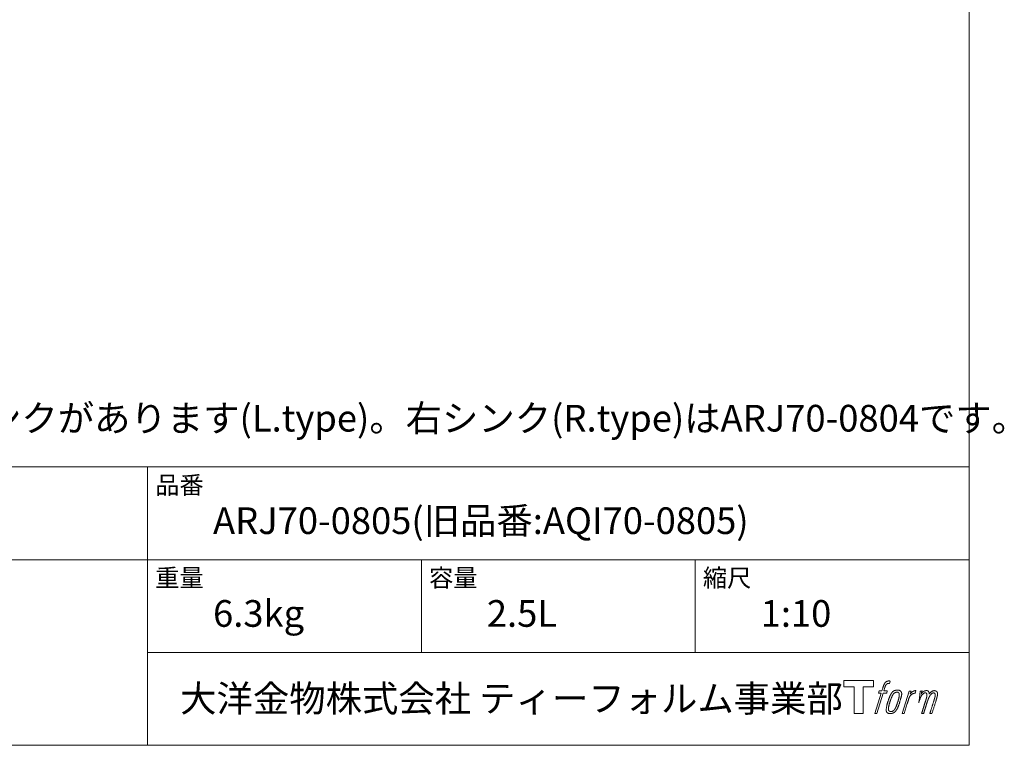
# Model space of a CAD drawing. Units: millimetres. Extents: x -975 to 1441, y -1428 to 1810.
# Drawn here: x 105 to 1007, y -1394 to -729 of the extents above; entities that cross this region are included whole.
import ezdxf

# ---------------------------------------------------------------- set-up
doc = ezdxf.new("R2010")
doc.units = ezdxf.units.MM
doc.header["$LTSCALE"] = 25.4
doc.layers.add('notes', color=7, linetype='Continuous')
doc.layers.add('template', color=7, linetype='Continuous')
doc.styles.add('ＭＳ ゴシック', font='txt', dxfattribs={"bigfont": 'ＭＳ ゴシック'})

# ---------------------------------------------------------------- blocks, each defined once
blk = doc.blocks.new('グループ')
at = {"color": 7, "linetype": 'Continuous', "lineweight": 15, "flags": 128}
blk.add_lwpolyline([(-773.03, -2433.59), (-773.03, -2439.59), (-782.53, -2439.59), (-782.53, -2464.04), (-790.88, -2464.04), (-790.88, -2439.59), (-800.22, -2439.59), (-800.22, -2433.59)], close=True, dxfattribs=at)
for points in [[(-760.3, -2434.32), (-760.28, -2434.31, -0.022222), (-759.99, -2434.25), (-759.98, -2434.24, -0.014688), (-759.72, -2434.2, -0.012746), (-759.45, -2434.17), (-759.39, -2434.17, -0.01981), (-759, -2434.15), (-758.95, -2434.15, -0.014762), (-758.45, -2434.17), (-758.38, -2434.17, -0.016262), (-757.99, -2434.21), (-757.87, -2434.22, -0.008002), (-757.72, -2434.25), (-757.68, -2434.25, -0.005382), (-757.61, -2434.26), (-758.34, -2436.44, 0.010867), (-758.41, -2436.43), (-758.45, -2436.42, 0.017066), (-758.59, -2436.4), (-758.66, -2436.4, 0.022016), (-758.94, -2436.38), (-759.01, -2436.38, 0.028261), (-759.35, -2436.39), (-759.39, -2436.4, 0.016968), (-759.64, -2436.43, 0.019058), (-759.88, -2436.48), (-759.89, -2436.48, 0.021369), (-760.14, -2436.55), (-760.15, -2436.56, 0.02376), (-760.4, -2436.66), (-760.4, -2436.66, 0.026186), (-760.66, -2436.79), (-760.67, -2436.79, 0.027255), (-760.9, -2436.95), (-760.94, -2436.98, 0.0326), (-761.09, -2437.1), (-761.11, -2437.12, 0.013805), (-761.2, -2437.22, 0.012528), (-761.29, -2437.32), (-761.31, -2437.34, 0.020522), (-761.44, -2437.51), (-761.46, -2437.54, 0.016311), (-761.62, -2437.77), (-761.62, -2437.78, 0.01319), (-761.77, -2438.03), (-761.77, -2438.03, 0.01079), (-761.91, -2438.3), (-761.91, -2438.3, 0.009137), (-762.04, -2438.58), (-762.07, -2438.64, 0.013542), (-762.24, -2439.06), (-762.27, -2439.15, 0.009283), (-762.44, -2439.62), (-762.47, -2439.69, 0.005426), (-762.57, -2440.02), (-762.59, -2440.08, 0.000823), (-762.66, -2440.3), (-763.65, -2443.32), (-760.41, -2443.32), (-760.92, -2445.23), (-764.17, -2445.23), (-770, -2464.04), (-771.83, -2464.04), (-765.99, -2445.23), (-768.4, -2445.23), (-767.89, -2443.32), (-765.47, -2443.32), (-764.61, -2440.68, -0.000586), (-764.57, -2440.57), (-764.49, -2440.33, -0.008752), (-764.29, -2439.73), (-764.2, -2439.47, -0.00774), (-763.94, -2438.78), (-763.93, -2438.74, -0.008237), (-763.68, -2438.13, -0.008573), (-763.41, -2437.54), (-763.31, -2437.32, -0.016811), (-763.02, -2436.76), (-762.9, -2436.53, -0.000782), (-762.84, -2436.44), (-762.84, -2436.44, -0.003663), (-762.79, -2436.34, -0.008022), (-762.73, -2436.24), (-762.7, -2436.2, -0.020214), (-762.57, -2436.01), (-762.52, -2435.93, -0.024932), (-762.26, -2435.62), (-762.24, -2435.59, -0.024213), (-761.9, -2435.25), (-761.85, -2435.21, -0.025102), (-761.56, -2434.97), (-761.56, -2434.97, -0.013087), (-761.26, -2434.77), (-761.26, -2434.76, -0.029033), (-760.95, -2434.58), (-760.92, -2434.57, -0.016025), (-760.66, -2434.44, -0.02676), (-760.38, -2434.34), (-760.35, -2434.34, -0.004998), (-760.3, -2434.32, -0.004998)], [(-755.86, -2444.47, 0.000437), (-755.91, -2444.54), (-755.95, -2444.59, 0.003048), (-756.08, -2444.76), (-756.12, -2444.81, 0.004206), (-756.32, -2445.09), (-756.38, -2445.16, 0.012095), (-756.67, -2445.59), (-756.77, -2445.74, 0.01416), (-757.07, -2446.23), (-757.11, -2446.3, 0.007113), (-757.32, -2446.67, 0.006846), (-757.51, -2447.05), (-757.52, -2447.06, 0.006412), (-757.72, -2447.47), (-757.73, -2447.49, 0.005886), (-757.93, -2447.93), (-757.94, -2447.95, 0.005319), (-758.14, -2448.43), (-758.15, -2448.46, 0.00475), (-758.37, -2448.99), (-758.38, -2449.01, 0.004207), (-758.6, -2449.59), (-758.61, -2449.62, 0.003668), (-758.85, -2450.26), (-758.86, -2450.29, 0.003257), (-759.1, -2450.99), (-759.17, -2451.19, 0.002613), (-759.52, -2452.22), (-759.58, -2452.41, 0.002059), (-759.8, -2453.06), (-759.8, -2453.07, 0.002561), (-760, -2453.7), (-760, -2453.71, 0.003136), (-760.19, -2454.33), (-760.2, -2454.34, 0.003723), (-760.37, -2454.95), (-760.38, -2454.95, 0.004308), (-760.54, -2455.55, 0.004765), (-760.69, -2456.16), (-760.73, -2456.3, 0.011297), (-760.92, -2457.19), (-760.95, -2457.33, 0.013006), (-761.15, -2458.52), (-761.17, -2458.66, 0.013872), (-761.28, -2459.57), (-761.29, -2459.79, 0.007125), (-761.33, -2460.26), (-761.33, -2460.34, 0.002888), (-761.35, -2460.63, 0.00603), (-761.36, -2460.93), (-761.36, -2460.97, 0.022952), (-761.35, -2461.3), (-761.35, -2461.36, 0.012367), (-761.33, -2461.56, 0.012858), (-761.3, -2461.76), (-761.29, -2461.8, 0.028572), (-761.23, -2462.08), (-761.21, -2462.12, 0.031628), (-761.1, -2462.44), (-761.09, -2462.45, 0.033898), (-760.94, -2462.74), (-760.94, -2462.74, 0.035023), (-760.76, -2463), (-760.76, -2463, 0.034748), (-760.54, -2463.23, 0.033134), (-760.3, -2463.42), (-760.3, -2463.42, 0.030523), (-760.03, -2463.59), (-760.03, -2463.59, 0.027374), (-759.74, -2463.73), (-759.73, -2463.73, 0.024096), (-759.42, -2463.84), (-759.41, -2463.84, 0.020964), (-759.07, -2463.92), (-759.06, -2463.93, 0.018139), (-758.71, -2463.98), (-758.7, -2463.99, 0.015609), (-758.32, -2464.02), (-758.28, -2464.03, 0.013715), (-757.95, -2464.04), (-757.9, -2464.04, 0.005106), (-757.67, -2464.04, 0.005226), (-757.43, -2464.03), (-757.36, -2464.03, 0.016151), (-756.98, -2464.01), (-756.96, -2464.01, 0.010122), (-756.55, -2463.96), (-756.52, -2463.95, 0.024529), (-756.04, -2463.86), (-755.95, -2463.84, 0.014351), (-755.6, -2463.75, 0.015656), (-755.25, -2463.63), (-755.24, -2463.63, 0.017014), (-754.88, -2463.48), (-754.88, -2463.48, 0.018311), (-754.52, -2463.3), (-754.51, -2463.3, 0.01949), (-754.15, -2463.09), (-754.14, -2463.08, 0.020487), (-753.79, -2462.83), (-753.78, -2462.83, 0.021252), (-753.44, -2462.54), (-753.39, -2462.49, 0.021525), (-753.13, -2462.24), (-753.09, -2462.19, 0.011458), (-752.93, -2462.01), (-752.92, -2462, 0.006153), (-752.79, -2461.84, 0.000633), (-752.67, -2461.69), (-752.65, -2461.66, 0.00419), (-752.48, -2461.44), (-752.42, -2461.37, 0.009299), (-752.14, -2460.99), (-752.06, -2460.88, 0.015932), (-751.71, -2460.35), (-751.67, -2460.28, 0.008555), (-751.43, -2459.89, 0.00846), (-751.21, -2459.49), (-751.21, -2459.47, 0.008143), (-750.98, -2459.03), (-750.97, -2459.01, 0.007657), (-750.75, -2458.53), (-750.74, -2458.51, 0.007068), (-750.51, -2457.98), (-750.5, -2457.95, 0.006456), (-750.26, -2457.37), (-750.25, -2457.34, 0.005831), (-750.01, -2456.69), (-750, -2456.66, 0.005231), (-749.75, -2455.95), (-749.74, -2455.92, 0.004668), (-749.49, -2455.14), (-749.44, -2455.01, 0.004167), (-749.24, -2454.34), (-749.2, -2454.22, 0.001517), (-749.08, -2453.8, -0.000489), (-748.96, -2453.39), (-748.89, -2453.13, 0.000258), (-748.61, -2452.2), (-748.53, -2451.92, 0.000664), (-748.34, -2451.25), (-748.33, -2451.23, 0.001059), (-748.15, -2450.6), (-748.14, -2450.58, 0.001566), (-747.98, -2449.98), (-747.97, -2449.97, 0.002164), (-747.82, -2449.4), (-747.81, -2449.38, 0.002876), (-747.67, -2448.85), (-747.67, -2448.83, 0.003731), (-747.54, -2448.34), (-747.54, -2448.32, 0.004765), (-747.43, -2447.85), (-747.43, -2447.83, 0.006028), (-747.34, -2447.4), (-747.34, -2447.38, 0.007582), (-747.26, -2446.98), (-747.26, -2446.96, 0.009513), (-747.21, -2446.58), (-747.2, -2446.53, 0.012105), (-747.17, -2446.26), (-747.17, -2446.25, 0.006905), (-747.16, -2446.01), (-747.16, -2445.99, 0.016906), (-747.15, -2445.79), (-747.15, -2445.73, 0.005201), (-747.16, -2445.65, 0.005404), (-747.18, -2445.53), (-747.18, -2445.51, 0.011205), (-747.22, -2445.33), (-747.23, -2445.25, 0.024076), (-747.33, -2444.92), (-747.34, -2444.86, 0.025681), (-747.49, -2444.49), (-747.49, -2444.48, 0.026836), (-747.66, -2444.15), (-747.67, -2444.14, 0.027467), (-747.86, -2443.85), (-747.87, -2443.84, 0.027504), (-748.08, -2443.58), (-748.08, -2443.58, 0.026956), (-748.31, -2443.36), (-748.31, -2443.35, 0.025912), (-748.55, -2443.17), (-748.56, -2443.16, 0.024516), (-748.81, -2443.01), (-748.81, -2443, 0.022928), (-749.06, -2442.87), (-749.07, -2442.87, 0.021298), (-749.32, -2442.77), (-749.33, -2442.77, 0.019756), (-749.58, -2442.69, 0.018351), (-749.83, -2442.64), (-749.92, -2442.62, 0.033806), (-750.2, -2442.59), (-750.29, -2442.58, 0.009199), (-750.4, -2442.58, 0.002833), (-750.51, -2442.58), (-750.51, -2442.58, -0.002362), (-750.61, -2442.58), (-750.65, -2442.58, 0.000882), (-750.83, -2442.57), (-750.87, -2442.57, 0.003813), (-751.14, -2442.57), (-751.16, -2442.57, 0.006067), (-751.46, -2442.58), (-751.48, -2442.58, 0.008036), (-751.8, -2442.6), (-751.82, -2442.6, 0.0099), (-752.17, -2442.63), (-752.18, -2442.63, 0.011774), (-752.55, -2442.67), (-752.56, -2442.67, 0.013744), (-752.94, -2442.74), (-752.95, -2442.75, 0.015836), (-753.34, -2442.84), (-753.35, -2442.84, 0.018055), (-753.74, -2442.97), (-753.75, -2442.97, 0.020366), (-754.14, -2443.13), (-754.15, -2443.13, 0.022682), (-754.54, -2443.32), (-754.54, -2443.33, 0.024863), (-754.91, -2443.56), (-754.96, -2443.6, 0.026704), (-755.24, -2443.81, 0.01393), (-755.49, -2444.05), (-755.5, -2444.05, 0.028346), (-755.74, -2444.32), (-755.78, -2444.37, 0.00707), (-755.86, -2444.47, 0.00707)], [(-759.39, -2460.19, -0.002628), (-759.39, -2460.12), (-759.39, -2460.07, -0.008868), (-759.38, -2459.9), (-759.38, -2459.84, -0.007738), (-759.37, -2459.55), (-759.37, -2459.53, -0.006887), (-759.34, -2459.22), (-759.34, -2459.21, -0.006213), (-759.3, -2458.87), (-759.3, -2458.86, -0.005673), (-759.25, -2458.49), (-759.25, -2458.48, -0.005234), (-759.19, -2458.1), (-759.18, -2458.08, -0.004977), (-759.11, -2457.68), (-759.09, -2457.55, -0.008903), (-758.95, -2456.89), (-758.92, -2456.74, -0.008032), (-758.69, -2455.8), (-758.68, -2455.75, -0.007427), (-758.39, -2454.72), (-758.37, -2454.65, -0.006971), (-758.05, -2453.58), (-757.99, -2453.4, -0.005207), (-757.76, -2452.71), (-757.74, -2452.66, -0.000917), (-757.54, -2452.08, -0.002516), (-757.33, -2451.49), (-757.29, -2451.39, -0.002821), (-757.04, -2450.72), (-757.03, -2450.69, -0.003196), (-756.8, -2450.07), (-756.79, -2450.04, -0.003628), (-756.56, -2449.48), (-756.55, -2449.45, -0.004127), (-756.34, -2448.94), (-756.31, -2448.86, -0.004747), (-756.15, -2448.5), (-756.14, -2448.48, -0.002565), (-755.99, -2448.16, -0.005714), (-755.84, -2447.83), (-755.81, -2447.77, -0.006539), (-755.63, -2447.41), (-755.62, -2447.39, -0.007451), (-755.44, -2447.07), (-755.44, -2447.05, -0.008465), (-755.27, -2446.76), (-755.26, -2446.75, -0.009564), (-755.09, -2446.49), (-755.09, -2446.48, -0.010719), (-754.93, -2446.24), (-754.92, -2446.24, -0.011846), (-754.77, -2446.03, -0.012918), (-754.6, -2445.83), (-754.57, -2445.8, -0.021774), (-754.39, -2445.62), (-754.38, -2445.61, -0.009727), (-754.22, -2445.46, -0.018772), (-754.04, -2445.31), (-754.01, -2445.29, -0.017943), (-753.78, -2445.13), (-753.78, -2445.13, -0.017005), (-753.54, -2444.98), (-753.54, -2444.98, -0.016019), (-753.3, -2444.86, -0.01511), (-753.06, -2444.75), (-753, -2444.73, -0.027195), (-752.65, -2444.61), (-752.58, -2444.59, -0.02376), (-752.16, -2444.5), (-752.09, -2444.48, -0.021372), (-751.81, -2444.44), (-751.75, -2444.44, -0.010147), (-751.58, -2444.43), (-751.57, -2444.43, -0.010038), (-751.42, -2444.42), (-751.41, -2444.42, -0.010363), (-751.28, -2444.42), (-751.26, -2444.42, -0.011569), (-751.18, -2444.43, -0.007244), (-751.09, -2444.44), (-751.07, -2444.44, -0.021792), (-750.96, -2444.45), (-750.89, -2444.47, -0.033294), (-750.69, -2444.52), (-750.66, -2444.53, -0.018482), (-750.52, -2444.58, -0.0198), (-750.39, -2444.65), (-750.38, -2444.65, -0.021224), (-750.25, -2444.72), (-750.25, -2444.72, -0.022609), (-750.12, -2444.81), (-750.12, -2444.82, -0.023846), (-750, -2444.92), (-749.99, -2444.92, -0.024816), (-749.88, -2445.04), (-749.88, -2445.04, -0.025411), (-749.77, -2445.18), (-749.77, -2445.18, -0.025553), (-749.67, -2445.33), (-749.67, -2445.34, -0.025215), (-749.58, -2445.51), (-749.58, -2445.51, -0.024427), (-749.51, -2445.7), (-749.5, -2445.73, -0.023132), (-749.45, -2445.89, -0.011213), (-749.42, -2446.06), (-749.41, -2446.06, -0.021053), (-749.39, -2446.24), (-749.39, -2446.28, -0.019003), (-749.37, -2446.53), (-749.37, -2446.57, -0.013797), (-749.37, -2446.89), (-749.37, -2446.92, -0.008134), (-749.39, -2447.23, -0.007353), (-749.41, -2447.53), (-749.41, -2447.54, -0.006689), (-749.45, -2447.87), (-749.45, -2447.89, -0.006136), (-749.5, -2448.24), (-749.5, -2448.26, -0.00567), (-749.56, -2448.64), (-749.56, -2448.66, -0.005272), (-749.64, -2449.07), (-749.64, -2449.08, -0.004929), (-749.73, -2449.52), (-749.73, -2449.53, -0.004742), (-749.83, -2450), (-749.87, -2450.15, -0.00844), (-750.06, -2450.91), (-750.06, -2450.93, -0.003964), (-750.29, -2451.73), (-750.3, -2451.78, -0.007248), (-750.57, -2452.67), (-750.64, -2452.89, -0.005135), (-750.92, -2453.76), (-750.95, -2453.83, -0.001915), (-751.2, -2454.57), (-751.21, -2454.59, -0.002152), (-751.46, -2455.29), (-751.46, -2455.32, -0.002433), (-751.7, -2455.97), (-751.71, -2455.99, -0.002745), (-751.93, -2456.59), (-751.94, -2456.62, -0.003108), (-752.16, -2457.17), (-752.17, -2457.19, -0.003531), (-752.37, -2457.69), (-752.38, -2457.71, -0.004025), (-752.57, -2458.17), (-752.58, -2458.19, -0.004602), (-752.76, -2458.61), (-752.77, -2458.62, -0.005277), (-752.95, -2459), (-752.95, -2459.02, -0.006067), (-753.12, -2459.36), (-753.13, -2459.37, -0.00699), (-753.29, -2459.67), (-753.3, -2459.69, -0.008064), (-753.45, -2459.96), (-753.46, -2459.97, -0.009301), (-753.6, -2460.21), (-753.61, -2460.22, -0.010706), (-753.75, -2460.43), (-753.76, -2460.44, -0.012272), (-753.89, -2460.62), (-753.89, -2460.62, -0.014184), (-754.03, -2460.8), (-754.04, -2460.8, -0.017596), (-754.18, -2460.95, -0.008047), (-754.33, -2461.1), (-754.37, -2461.14, -0.02696), (-754.63, -2461.35), (-754.69, -2461.4, -0.017836), (-754.93, -2461.57), (-754.94, -2461.57, -0.017465), (-755.18, -2461.71, -0.016924), (-755.42, -2461.84), (-755.47, -2461.86, -0.031888), (-755.82, -2462), (-755.89, -2462.02, -0.028444), (-756.26, -2462.11), (-756.3, -2462.12, -0.024391), (-756.61, -2462.17), (-756.66, -2462.17, -0.019664), (-756.88, -2462.18), (-756.93, -2462.18, -0.01005), (-757.04, -2462.18), (-757.07, -2462.18, -0.001975), (-757.12, -2462.18), (-757.13, -2462.18, 0.006538), (-757.17, -2462.18, -0.016797), (-757.21, -2462.18), (-757.22, -2462.18, -0.008128), (-757.27, -2462.17), (-757.28, -2462.17, -0.01267), (-757.36, -2462.16), (-757.38, -2462.16, -0.011785), (-757.5, -2462.14), (-757.55, -2462.13, -0.025177), (-757.78, -2462.07), (-757.83, -2462.06, -0.014653), (-758.01, -2461.99, -0.016693), (-758.19, -2461.91), (-758.2, -2461.91, -0.019168), (-758.38, -2461.82), (-758.39, -2461.82, -0.022118), (-758.57, -2461.71), (-758.57, -2461.7, -0.025498), (-758.75, -2461.57), (-758.77, -2461.55, -0.029249), (-758.9, -2461.44, -0.015905), (-759.01, -2461.31), (-759.01, -2461.31, -0.034381), (-759.11, -2461.16), (-759.15, -2461.11, -0.036912), (-759.23, -2460.95, -0.019175), (-759.3, -2460.78), (-759.3, -2460.77, -0.037818), (-759.35, -2460.58), (-759.36, -2460.55, -0.018485), (-759.38, -2460.41, -0.017987), (-759.39, -2460.27), (-759.39, -2460.27, -0.00855), (-759.39, -2460.19, -0.00855)], [(-740.48, -2443.4), (-738.61, -2443.4), (-739.45, -2446.08, -0.001059), (-739.42, -2446.04), (-739.36, -2445.97, -0.007187), (-739.21, -2445.8), (-739.07, -2445.65, -0.014812), (-738.62, -2445.18), (-738.53, -2445.09, -0.008627), (-738.19, -2444.77), (-738.15, -2444.73, -0.010314), (-737.89, -2444.51), (-737.85, -2444.47, -0.006021), (-737.67, -2444.33), (-737.67, -2444.33, -0.006707), (-737.5, -2444.19), (-737.5, -2444.19, -0.007618), (-737.32, -2444.07, -0.008965), (-737.15, -2443.95), (-737.11, -2443.92, -0.015692), (-736.92, -2443.8, -0.00233), (-736.72, -2443.69), (-736.7, -2443.68, -0.010767), (-736.47, -2443.56), (-736.45, -2443.54, -0.007806), (-736.16, -2443.41), (-736.15, -2443.4, -0.018183), (-735.84, -2443.27), (-735.79, -2443.25, -0.020841), (-735.44, -2443.13), (-735.42, -2443.13, -0.02228), (-735.1, -2443.05), (-735.09, -2443.05, -0.021551), (-734.77, -2443), (-734.73, -2443, -0.018255), (-734.49, -2442.98), (-734.45, -2442.98, -0.007296), (-734.3, -2442.98), (-734.27, -2442.98, -0.005923), (-734.17, -2442.98), (-734.14, -2442.98, -0.001183), (-734.1, -2442.98), (-734.9, -2445.52, 0.014393), (-734.92, -2445.51), (-734.93, -2445.51, 0.023439), (-734.97, -2445.49), (-734.98, -2445.49, 0.019916), (-735.04, -2445.48), (-735.06, -2445.48, 0.029364), (-735.17, -2445.47), (-735.19, -2445.46, 0.021461), (-735.34, -2445.46), (-735.35, -2445.46, 0.016756), (-735.53, -2445.48), (-735.53, -2445.48, 0.013768), (-735.72, -2445.5), (-735.73, -2445.5, 0.01185), (-735.93, -2445.54), (-735.93, -2445.54, 0.010642), (-736.15, -2445.59), (-736.15, -2445.59, 0.009975), (-736.37, -2445.65), (-736.43, -2445.67, 0.019161), (-736.77, -2445.78), (-736.85, -2445.82, 0.020527), (-737.24, -2445.98), (-737.3, -2446.01, 0.018126), (-737.56, -2446.15), (-737.61, -2446.18, 0.014071), (-737.75, -2446.26), (-737.78, -2446.28, 0.008667), (-737.87, -2446.34, 0.003641), (-737.96, -2446.4), (-737.99, -2446.43, 0.005226), (-738.15, -2446.54), (-738.16, -2446.56, 0.005002), (-738.35, -2446.7), (-738.37, -2446.71, 0.013614), (-738.58, -2446.89), (-738.61, -2446.92, 0.017282), (-738.87, -2447.17), (-738.88, -2447.17, 0.01894), (-739.13, -2447.44), (-739.16, -2447.48, 0.018504), (-739.35, -2447.72, 0.008857), (-739.53, -2447.98), (-739.54, -2447.99, 0.01572), (-739.72, -2448.28), (-739.77, -2448.36, 0.009545), (-739.93, -2448.65), (-739.94, -2448.67, 0.010035), (-740.08, -2448.93, 0.008694), (-740.2, -2449.19), (-740.2, -2449.2, 0.007258), (-740.32, -2449.48), (-740.33, -2449.49, 0.006001), (-740.45, -2449.79), (-740.45, -2449.79, 0.004902), (-740.57, -2450.11), (-740.57, -2450.12, 0.003942), (-740.69, -2450.46), (-740.69, -2450.47, 0.003104), (-740.81, -2450.83), (-740.82, -2450.84, 0.002507), (-740.94, -2451.22), (-740.98, -2451.33, 0.002908), (-741.17, -2451.95), (-741.21, -2452.08, 0.000927), (-741.48, -2452.96), (-741.5, -2453.03, -0.000581), (-741.78, -2453.95), (-741.84, -2454.16, -0.001202), (-741.99, -2454.64), (-742.04, -2454.81, -0.000269), (-742.09, -2454.95), (-744.92, -2464.04), (-746.74, -2464.04), (-740.48, -2443.4)]]:
    blk.add_lwpolyline(points, format="xyb", dxfattribs=at)
at = {"color": 7, "linetype": 'Continuous', "lineweight": 15}
blk.add_rational_spline([(-730.16, -2443.38), (-729.34, -2443.38), (-728.52, -2443.38), (-728.93, -2444.73), (-729.35, -2446.07), (-729.33, -2446.04), (-729.31, -2446.01), (-729.28, -2445.97), (-729.25, -2445.92), (-729.17, -2445.8), (-729.08, -2445.68), (-729.05, -2445.63), (-729.01, -2445.58), (-728.88, -2445.4), (-728.73, -2445.23), (-728.73, -2445.22), (-728.72, -2445.22), (-728.59, -2445.06), (-728.44, -2444.9), (-728.44, -2444.9), (-728.43, -2444.9), (-728.29, -2444.75), (-728.14, -2444.61), (-728.12, -2444.59), (-728.1, -2444.58), (-727.99, -2444.47), (-727.87, -2444.38), (-727.85, -2444.36), (-727.83, -2444.35), (-727.75, -2444.28), (-727.67, -2444.22), (-727.59, -2444.15), (-727.51, -2444.09), (-727.49, -2444.07), (-727.47, -2444.06), (-727.39, -2443.99), (-727.3, -2443.93), (-727.28, -2443.91), (-727.26, -2443.89), (-727.22, -2443.86), (-727.17, -2443.83), (-727.13, -2443.79), (-727.08, -2443.76), (-727.05, -2443.74), (-727.02, -2443.71), (-726.91, -2443.64), (-726.79, -2443.57), (-726.75, -2443.55), (-726.71, -2443.53), (-726.54, -2443.43), (-726.35, -2443.35), (-726.34, -2443.35), (-726.34, -2443.35), (-726.16, -2443.28), (-725.97, -2443.22), (-725.96, -2443.22), (-725.96, -2443.22), (-725.78, -2443.16), (-725.6, -2443.13), (-725.59, -2443.13), (-725.59, -2443.12), (-725.41, -2443.09), (-725.24, -2443.07), (-725.06, -2443.04), (-724.89, -2443.03), (-724.85, -2443.03), (-724.81, -2443.03), (-724.65, -2443.02), (-724.48, -2443.02), (-724.44, -2443.02), (-724.4, -2443.02), (-724.31, -2443.02), (-724.23, -2443.03), (-724.23, -2443.03), (-724.22, -2443.03), (-724.14, -2443.04), (-724.05, -2443.04), (-724.05, -2443.04), (-724.05, -2443.04), (-723.96, -2443.05), (-723.87, -2443.07), (-723.87, -2443.07), (-723.87, -2443.07), (-723.79, -2443.08), (-723.7, -2443.1), (-723.7, -2443.1), (-723.7, -2443.1), (-723.62, -2443.12), (-723.54, -2443.14), (-723.54, -2443.14), (-723.54, -2443.14), (-723.45, -2443.17), (-723.37, -2443.2), (-723.29, -2443.23), (-723.22, -2443.26), (-723.14, -2443.3), (-723.07, -2443.35), (-723.07, -2443.35), (-723.07, -2443.35), (-722.99, -2443.39), (-722.93, -2443.44), (-722.93, -2443.44), (-722.92, -2443.45), (-722.86, -2443.5), (-722.79, -2443.56), (-722.79, -2443.56), (-722.79, -2443.56), (-722.72, -2443.62), (-722.67, -2443.69), (-722.66, -2443.7), (-722.65, -2443.71), (-722.57, -2443.8), (-722.51, -2443.9), (-722.49, -2443.93), (-722.48, -2443.95), (-722.44, -2444.02), (-722.41, -2444.08), (-722.4, -2444.1), (-722.39, -2444.11), (-722.37, -2444.15), (-722.36, -2444.19), (-722.34, -2444.23), (-722.32, -2444.27), (-722.31, -2444.29), (-722.31, -2444.3), (-722.28, -2444.37), (-722.25, -2444.44), (-722.24, -2444.45), (-722.24, -2444.47), (-722.21, -2444.53), (-722.19, -2444.58), (-722.17, -2444.64), (-722.15, -2444.7), (-722.15, -2444.71), (-722.14, -2444.73), (-722.12, -2444.81), (-722.1, -2444.9), (-722.1, -2444.91), (-722.1, -2444.92), (-722.09, -2444.98), (-722.08, -2445.05), (-722.07, -2445.11), (-722.07, -2445.17), (-722.07, -2445.18), (-722.07, -2445.18), (-722.06, -2445.25), (-722.06, -2445.32), (-722.06, -2445.32), (-722.06, -2445.33), (-722.06, -2445.4), (-722.06, -2445.48), (-722.06, -2445.49), (-722.06, -2445.49), (-722.07, -2445.58), (-722.07, -2445.67), (-722.07, -2445.67), (-722.07, -2445.68), (-722.07, -2445.78), (-722.08, -2445.88), (-722.08, -2445.94), (-722.09, -2446), (-722.09, -2446.15), (-722.1, -2446.3), (-722.11, -2446.44), (-722.12, -2446.48), (-722.09, -2446.44), (-722.07, -2446.4), (-722.04, -2446.36), (-722.02, -2446.31), (-721.94, -2446.18), (-721.86, -2446.06), (-721.83, -2446.01), (-721.8, -2445.96), (-721.72, -2445.83), (-721.63, -2445.71), (-721.63, -2445.7), (-721.63, -2445.7), (-721.55, -2445.58), (-721.46, -2445.46), (-721.38, -2445.35), (-721.29, -2445.23), (-721.27, -2445.21), (-721.25, -2445.18), (-721.13, -2445.03), (-721, -2444.89), (-720.99, -2444.88), (-720.99, -2444.88), (-720.87, -2444.74), (-720.74, -2444.61), (-720.61, -2444.48), (-720.47, -2444.37), (-720.42, -2444.33), (-720.38, -2444.29), (-720.24, -2444.18), (-720.09, -2444.07), (-720.08, -2444.07), (-720.07, -2444.06), (-719.94, -2443.97), (-719.8, -2443.89), (-719.79, -2443.88), (-719.78, -2443.87), (-719.67, -2443.8), (-719.56, -2443.74), (-719.45, -2443.67), (-719.33, -2443.61), (-719.33, -2443.61), (-719.33, -2443.61), (-719.22, -2443.55), (-719.1, -2443.49), (-719.07, -2443.48), (-719.04, -2443.46), (-718.94, -2443.41), (-718.83, -2443.37), (-718.73, -2443.32), (-718.62, -2443.28), (-718.6, -2443.27), (-718.58, -2443.27), (-718.44, -2443.21), (-718.29, -2443.17), (-718.26, -2443.16), (-718.24, -2443.15), (-718.07, -2443.11), (-717.9, -2443.08), (-717.89, -2443.08), (-717.89, -2443.08), (-717.73, -2443.05), (-717.56, -2443.04), (-717.54, -2443.04), (-717.52, -2443.04), (-717.4, -2443.04), (-717.28, -2443.04), (-717.26, -2443.04), (-717.24, -2443.04), (-717.16, -2443.05), (-717.08, -2443.06), (-717, -2443.06), (-716.92, -2443.07), (-716.89, -2443.08), (-716.85, -2443.08), (-716.71, -2443.1), (-716.57, -2443.13), (-716.53, -2443.13), (-716.5, -2443.14), (-716.39, -2443.16), (-716.28, -2443.19), (-716.28, -2443.19), (-716.28, -2443.19), (-716.17, -2443.22), (-716.07, -2443.25), (-716.07, -2443.25), (-716.07, -2443.25), (-715.97, -2443.28), (-715.87, -2443.32), (-715.87, -2443.32), (-715.87, -2443.32), (-715.78, -2443.36), (-715.69, -2443.4), (-715.69, -2443.4), (-715.68, -2443.4), (-715.6, -2443.45), (-715.51, -2443.5), (-715.51, -2443.5), (-715.51, -2443.5), (-715.43, -2443.55), (-715.35, -2443.61), (-715.27, -2443.67), (-715.19, -2443.74), (-715.19, -2443.74), (-715.19, -2443.74), (-715.12, -2443.8), (-715.05, -2443.88), (-715.05, -2443.88), (-715.05, -2443.88), (-714.98, -2443.96), (-714.92, -2444.04), (-714.92, -2444.04), (-714.92, -2444.04), (-714.86, -2444.13), (-714.8, -2444.22), (-714.8, -2444.22), (-714.8, -2444.22), (-714.74, -2444.32), (-714.69, -2444.42), (-714.69, -2444.42), (-714.69, -2444.42), (-714.64, -2444.53), (-714.6, -2444.64), (-714.59, -2444.64), (-714.59, -2444.64), (-714.55, -2444.76), (-714.51, -2444.88), (-714.51, -2444.88), (-714.51, -2444.89), (-714.47, -2445.01), (-714.43, -2445.14), (-714.43, -2445.14), (-714.43, -2445.14), (-714.4, -2445.26), (-714.37, -2445.38), (-714.35, -2445.5), (-714.33, -2445.62), (-714.32, -2445.65), (-714.32, -2445.68), (-714.29, -2445.85), (-714.29, -2446.02), (-714.29, -2446.04), (-714.28, -2446.07), (-714.28, -2446.19), (-714.28, -2446.3), (-714.29, -2446.42), (-714.3, -2446.53), (-714.3, -2446.53), (-714.3, -2446.54), (-714.31, -2446.65), (-714.32, -2446.77), (-714.33, -2446.77), (-714.33, -2446.78), (-714.34, -2446.9), (-714.36, -2447.02), (-714.36, -2447.03), (-714.36, -2447.03), (-714.39, -2447.16), (-714.41, -2447.29), (-714.41, -2447.3), (-714.42, -2447.3), (-714.44, -2447.44), (-714.47, -2447.58), (-714.48, -2447.59), (-714.48, -2447.59), (-714.51, -2447.74), (-714.55, -2447.89), (-714.55, -2447.9), (-714.55, -2447.9), (-714.59, -2448.07), (-714.63, -2448.23), (-714.64, -2448.28), (-714.65, -2448.33), (-714.71, -2448.6), (-714.78, -2448.86), (-714.78, -2448.88), (-714.79, -2448.9), (-714.86, -2449.21), (-714.94, -2449.51), (-714.95, -2449.53), (-714.95, -2449.55), (-715.04, -2449.89), (-715.14, -2450.23), (-715.15, -2450.29), (-715.17, -2450.34), (-715.3, -2450.8), (-715.44, -2451.26), (-715.47, -2451.37), (-715.51, -2451.49), (-715.58, -2451.74), (-715.66, -2451.99), (-715.74, -2452.23), (-715.75, -2452.26), (-717.6, -2458.15), (-719.45, -2464.04), (-720.41, -2464.04), (-721.37, -2464.04), (-719.75, -2458.89), (-718.13, -2453.74), (-718.09, -2453.6), (-718.04, -2453.45), (-717.87, -2452.91), (-717.71, -2452.37), (-717.68, -2452.27), (-717.65, -2452.17), (-717.54, -2451.82), (-717.44, -2451.47), (-717.43, -2451.46), (-717.43, -2451.44), (-717.33, -2451.12), (-717.24, -2450.81), (-717.24, -2450.79), (-717.23, -2450.77), (-717.15, -2450.49), (-717.07, -2450.21), (-716.99, -2449.92), (-716.91, -2449.64), (-716.91, -2449.6), (-716.9, -2449.57), (-716.83, -2449.31), (-716.76, -2449.05), (-716.7, -2448.79), (-716.66, -2448.63), (-716.66, -2448.61), (-716.65, -2448.59), (-716.62, -2448.47), (-716.6, -2448.34), (-716.59, -2448.33), (-716.59, -2448.31), (-716.57, -2448.22), (-716.55, -2448.13), (-716.53, -2448.04), (-716.51, -2447.95), (-716.51, -2447.94), (-716.5, -2447.92), (-716.48, -2447.8), (-716.46, -2447.67), (-716.46, -2447.66), (-716.46, -2447.64), (-716.44, -2447.49), (-716.43, -2447.34), (-716.43, -2447.32), (-716.43, -2447.31), (-716.42, -2447.19), (-716.43, -2447.08), (-716.43, -2447.06), (-716.43, -2447.04), (-716.43, -2446.96), (-716.44, -2446.88), (-716.44, -2446.8), (-716.45, -2446.72), (-716.46, -2446.71), (-716.46, -2446.7), (-716.47, -2446.59), (-716.49, -2446.48), (-716.49, -2446.47), (-716.49, -2446.46), (-716.51, -2446.37), (-716.52, -2446.29), (-716.52, -2446.29), (-716.53, -2446.29), (-716.54, -2446.21), (-716.57, -2446.14), (-716.57, -2446.13), (-716.57, -2446.13), (-716.59, -2446.06), (-716.62, -2445.99), (-716.62, -2445.99), (-716.62, -2445.98), (-716.64, -2445.92), (-716.67, -2445.85), (-716.67, -2445.85), (-716.68, -2445.85), (-716.71, -2445.78), (-716.74, -2445.72), (-716.74, -2445.72), (-716.74, -2445.72), (-716.78, -2445.66), (-716.82, -2445.6), (-716.82, -2445.6), (-716.82, -2445.6), (-716.86, -2445.55), (-716.9, -2445.5), (-716.9, -2445.5), (-716.9, -2445.5), (-716.94, -2445.45), (-716.99, -2445.41), (-716.99, -2445.41), (-716.99, -2445.41), (-717.04, -2445.36), (-717.09, -2445.32), (-717.14, -2445.29), (-717.2, -2445.26), (-717.2, -2445.26), (-717.2, -2445.26), (-717.26, -2445.23), (-717.32, -2445.2), (-717.32, -2445.2), (-717.32, -2445.2), (-717.38, -2445.18), (-717.44, -2445.16), (-717.44, -2445.16), (-717.44, -2445.16), (-717.51, -2445.14), (-717.58, -2445.13), (-717.59, -2445.13), (-717.59, -2445.13), (-717.65, -2445.12), (-717.7, -2445.12), (-717.71, -2445.12), (-717.72, -2445.12), (-717.76, -2445.12), (-717.8, -2445.12), (-717.84, -2445.12), (-717.87, -2445.12), (-717.89, -2445.12), (-717.91, -2445.12), (-717.99, -2445.12), (-718.07, -2445.13), (-718.08, -2445.13), (-718.09, -2445.13), (-718.18, -2445.14), (-718.28, -2445.15), (-718.29, -2445.15), (-718.29, -2445.15), (-718.41, -2445.16), (-718.52, -2445.18), (-718.55, -2445.19), (-718.59, -2445.2), (-718.71, -2445.22), (-718.82, -2445.26), (-718.93, -2445.3), (-719.03, -2445.35), (-719.04, -2445.35), (-719.04, -2445.36), (-719.16, -2445.41), (-719.27, -2445.48), (-719.29, -2445.49), (-719.31, -2445.5), (-719.39, -2445.55), (-719.47, -2445.61), (-719.55, -2445.67), (-719.63, -2445.73), (-719.63, -2445.73), (-719.63, -2445.74), (-719.72, -2445.8), (-719.8, -2445.87), (-719.81, -2445.88), (-719.82, -2445.9), (-719.89, -2445.96), (-719.95, -2446.02), (-720.02, -2446.09), (-720.08, -2446.15), (-720.15, -2446.22), (-720.22, -2446.29), (-720.42, -2446.5), (-720.6, -2446.72), (-720.64, -2446.76), (-720.67, -2446.8), (-720.91, -2447.1), (-721.14, -2447.41), (-721.14, -2447.41), (-721.14, -2447.42), (-721.37, -2447.73), (-721.57, -2448.07), (-721.6, -2448.11), (-721.62, -2448.15), (-721.78, -2448.41), (-721.92, -2448.68), (-722.06, -2448.95), (-722.19, -2449.22), (-722.2, -2449.25), (-722.22, -2449.28), (-722.36, -2449.58), (-722.49, -2449.88), (-722.49, -2449.89), (-722.49, -2449.9), (-722.62, -2450.19), (-722.74, -2450.48), (-722.85, -2450.77), (-722.96, -2451.06), (-722.97, -2451.07), (-722.97, -2451.08), (-723.09, -2451.39), (-723.2, -2451.7), (-723.2, -2451.71), (-723.21, -2451.71), (-723.32, -2452.04), (-723.44, -2452.37), (-723.49, -2452.52), (-723.54, -2452.67), (-723.66, -2453.01), (-723.76, -2453.35), (-723.81, -2453.5), (-723.86, -2453.65), (-723.87, -2453.7), (-723.89, -2453.74), (-725.51, -2458.89), (-727.13, -2464.04), (-728.03, -2464.04), (-728.94, -2464.04), (-727.09, -2458.15), (-725.23, -2452.26), (-725.22, -2452.23), (-725.15, -2452), (-725.08, -2451.77), (-725.01, -2451.54), (-724.96, -2451.38), (-724.91, -2451.22), (-724.82, -2450.9), (-724.72, -2450.58), (-724.72, -2450.57), (-724.72, -2450.56), (-724.63, -2450.25), (-724.55, -2449.95), (-724.54, -2449.91), (-724.53, -2449.88), (-724.46, -2449.65), (-724.41, -2449.41), (-724.39, -2449.36), (-724.38, -2449.31), (-724.35, -2449.18), (-724.32, -2449.05), (-724.29, -2448.92), (-724.26, -2448.79), (-724.25, -2448.76), (-724.25, -2448.73), (-724.2, -2448.53), (-724.17, -2448.33), (-724.17, -2448.32), (-724.16, -2448.31), (-724.13, -2448.1), (-724.1, -2447.89), (-724.1, -2447.87), (-724.09, -2447.86), (-724.07, -2447.65), (-724.05, -2447.44), (-724.05, -2447.43), (-724.05, -2447.42), (-724.04, -2447.22), (-724.04, -2447.03), (-724.04, -2447.02), (-724.04, -2447.02), (-724.05, -2446.83), (-724.07, -2446.65), (-724.07, -2446.63), (-724.07, -2446.62), (-724.09, -2446.46), (-724.12, -2446.31), (-724.13, -2446.27), (-724.14, -2446.24), (-724.16, -2446.15), (-724.18, -2446.07), (-724.19, -2446.06), (-724.19, -2446.05), (-724.21, -2445.99), (-724.23, -2445.93), (-724.25, -2445.87), (-724.27, -2445.82), (-724.28, -2445.81), (-724.28, -2445.8), (-724.31, -2445.73), (-724.34, -2445.67), (-724.34, -2445.67), (-724.34, -2445.66), (-724.37, -2445.6), (-724.41, -2445.55), (-724.41, -2445.55), (-724.41, -2445.55), (-724.45, -2445.49), (-724.49, -2445.45), (-724.49, -2445.44), (-724.49, -2445.44), (-724.53, -2445.4), (-724.57, -2445.36), (-724.57, -2445.35), (-724.57, -2445.35), (-724.61, -2445.31), (-724.66, -2445.28), (-724.66, -2445.28), (-724.66, -2445.28), (-724.7, -2445.24), (-724.75, -2445.21), (-724.8, -2445.18), (-724.85, -2445.16), (-724.85, -2445.16), (-724.85, -2445.16), (-724.9, -2445.14), (-724.96, -2445.12), (-724.96, -2445.12), (-724.96, -2445.12), (-725.02, -2445.1), (-725.07, -2445.09), (-725.08, -2445.09), (-725.08, -2445.08), (-725.14, -2445.07), (-725.2, -2445.06), (-725.2, -2445.06), (-725.2, -2445.06), (-725.26, -2445.05), (-725.33, -2445.05), (-725.35, -2445.04), (-725.37, -2445.04), (-725.47, -2445.03), (-725.57, -2445.04), (-725.58, -2445.04), (-725.59, -2445.04), (-725.7, -2445.04), (-725.81, -2445.05), (-725.92, -2445.06), (-726.03, -2445.08), (-726.04, -2445.09), (-726.04, -2445.09), (-726.17, -2445.12), (-726.29, -2445.16), (-726.29, -2445.16), (-726.29, -2445.16), (-726.42, -2445.2), (-726.54, -2445.26), (-726.54, -2445.26), (-726.55, -2445.26), (-726.67, -2445.32), (-726.8, -2445.39), (-726.81, -2445.4), (-726.83, -2445.41), (-726.93, -2445.46), (-727.03, -2445.53), (-727.04, -2445.53), (-727.04, -2445.53), (-727.13, -2445.59), (-727.22, -2445.65), (-727.3, -2445.71), (-727.38, -2445.77), (-727.4, -2445.78), (-727.41, -2445.79), (-727.52, -2445.88), (-727.63, -2445.97), (-727.64, -2445.98), (-727.66, -2445.99), (-727.79, -2446.1), (-727.92, -2446.22), (-727.93, -2446.23), (-727.94, -2446.24), (-728.06, -2446.35), (-728.18, -2446.47), (-728.18, -2446.48), (-728.19, -2446.48), (-728.29, -2446.6), (-728.39, -2446.72), (-728.4, -2446.72), (-728.4, -2446.72), (-728.5, -2446.84), (-728.59, -2446.96), (-728.59, -2446.97), (-728.6, -2446.98), (-728.68, -2447.08), (-728.75, -2447.19), (-728.83, -2447.3), (-728.9, -2447.41), (-728.9, -2447.41), (-728.9, -2447.41), (-728.98, -2447.53), (-729.05, -2447.64), (-729.06, -2447.65), (-729.06, -2447.66), (-729.15, -2447.79), (-729.23, -2447.92), (-729.23, -2447.92), (-729.24, -2447.93), (-729.32, -2448.07), (-729.41, -2448.21), (-729.42, -2448.24), (-729.44, -2448.27), (-729.55, -2448.46), (-729.65, -2448.67), (-729.66, -2448.68), (-729.67, -2448.7), (-729.76, -2448.87), (-729.84, -2449.05), (-729.92, -2449.23), (-729.99, -2449.41), (-730, -2449.42), (-730, -2449.43), (-730.08, -2449.62), (-730.16, -2449.82), (-730.17, -2449.86), (-730.19, -2449.89), (-730.24, -2450.01), (-730.28, -2450.14), (-730.33, -2450.26), (-730.38, -2450.38), (-730.39, -2450.41), (-730.4, -2450.45), (-730.48, -2450.65), (-730.55, -2450.84), (-730.57, -2450.91), (-730.59, -2450.98), (-730.69, -2451.25), (-730.78, -2451.51), (-730.87, -2451.78), (-730.96, -2452.05), (-730.98, -2452.12), (-731, -2452.18), (-731.13, -2452.57), (-731.25, -2452.96), (-731.26, -2453), (-731.28, -2453.03), (-731.42, -2453.49), (-731.56, -2453.94), (-733.15, -2458.99), (-734.74, -2464.04), (-735.68, -2464.04), (-736.63, -2464.04), (-733.39, -2453.71), (-730.16, -2443.38)], [1, 1, 1, 1, 1, 0.999995726436, 1, 1, 1, 0.999539406908, 1, 1, 1, 0.999446061714, 1, 1, 1, 0.999435939493, 1, 1, 1, 0.999529368857, 1, 1, 1, 0.99970876148, 1, 1, 1, 0.99995953387, 1, 0.999974941751, 1, 1, 1, 0.999979203712, 1, 1, 1, 0.99999933742, 1, 0.999916095382, 1, 1, 1, 0.998096452723, 1, 1, 1, 0.998457281057, 1, 1, 1, 0.998783852803, 1, 1, 1, 0.999065281621, 1, 1, 1, 0.999290993427, 1, 0.999455353945, 1, 1, 1, 0.999092809829, 1, 1, 1, 0.99983820892, 1, 1, 1, 0.999755801676, 1, 1, 1, 0.999656514418, 1, 1, 1, 0.999532180687, 1, 1, 1, 0.999381919922, 1, 1, 1, 0.99920885685, 1, 0.999022610177, 1, 0.998842427397, 1, 1, 1, 0.998692884449, 1, 1, 1, 0.998600726228, 1, 1, 1, 0.998558149138, 1, 1, 1, 0.997046023352, 1, 1, 1, 0.998846881664, 1, 1, 1, 0.999843119, 1, 0.999998998969, 1, 1, 1, 0.999879035632, 1, 1, 1, 0.999822757456, 1, 0.999679797104, 1, 1, 1, 0.997927493873, 1, 1, 1, 0.999498598214, 1, 0.99963726112, 1, 1, 1, 0.999773063074, 1, 1, 1, 0.999877261407, 1, 1, 1, 0.999941556732, 1, 1, 1, 0.999971681043, 1, 1, 1, 0.999981912991, 1, 1, 1, 0.999998212809, 1, 1, 1, 0.999860919006, 1, 1, 1, 0.999906760973, 1, 1, 1, 0.999878495215, 1, 0.999853296828, 1, 1, 1, 0.99915519758, 1, 1, 1, 0.999741814418, 1, 0.998923820463, 1, 1, 1, 0.99908250841, 1, 1, 1, 0.999816489983, 1, 1, 1, 0.999747344913, 1, 0.999932786114, 1, 1, 1, 0.999695642048, 1, 1, 1, 0.999807057018, 1, 0.999782743615, 1, 1, 1, 0.998803184198, 1, 1, 1, 0.998474804055, 1, 1, 1, 0.998443649548, 1, 1, 1, 0.998795478934, 1, 1, 1, 0.999794159588, 1, 0.999858946624, 1, 1, 1, 0.999349506325, 1, 1, 1, 0.999678871556, 1, 1, 1, 0.999548065449, 1, 1, 1, 0.999386795946, 1, 1, 1, 0.999205025652, 1, 1, 1, 0.999022235074, 1, 1, 1, 0.998864274381, 1, 0.998768123331, 1, 1, 1, 0.99874965709, 1, 1, 1, 0.998814766983, 1, 1, 1, 0.998945263622, 1, 1, 1, 0.999104643607, 1, 1, 1, 0.99927638311, 1, 1, 1, 0.999416347288, 1, 1, 1, 0.999726805589, 1, 1, 1, 0.9996701319, 1, 0.999578545111, 1, 1, 1, 0.997992510122, 1, 1, 1, 0.999531490226, 1, 0.999624548694, 1, 1, 1, 0.9997286095, 1, 1, 1, 0.999826553397, 1, 1, 1, 0.999902253085, 1, 1, 1, 0.999952476194, 1, 1, 1, 0.999981358872, 1, 1, 1, 0.999995523764, 1, 1, 1, 0.999999360455, 1, 1, 1, 0.999965991473, 1, 1, 1, 0.999944197602, 1, 1, 1, 0.999962512073, 1, 1, 1, 0.999979338631, 1, 1, 1, 1, 1, 1, 1, 1, 1, 1, 1, 0.999991165793, 1, 1, 1, 0.999995242813, 1, 1, 1, 0.999993168754, 1, 1, 1, 0.99998938408, 1, 0.999983398007, 1, 1, 1, 0.999923365806, 1, 1, 1, 1, 1, 0.999986867084, 1, 1, 1, 0.999977817336, 1, 0.999960269286, 1, 1, 1, 0.999561798532, 1, 1, 1, 0.999112141064, 1, 1, 1, 0.998979249491, 1, 1, 1, 0.999782029539, 1, 0.999833510597, 1, 1, 1, 0.999687645788, 1, 1, 1, 0.99955474965, 1, 1, 1, 0.999489942717, 1, 1, 1, 0.999378487759, 1, 1, 1, 0.999243083226, 1, 1, 1, 0.99907896328, 1, 1, 1, 0.998887480112, 1, 1, 1, 0.998676206069, 1, 1, 1, 0.998462164249, 1, 1, 1, 0.998272469385, 1, 0.998139918016, 1, 1, 1, 0.998092708684, 1, 1, 1, 0.998141135656, 1, 1, 1, 0.998303181294, 1, 1, 1, 0.998388770826, 1, 1, 1, 0.999886956308, 1, 0.999997232014, 1, 1, 1, 0.999730494509, 1, 1, 1, 0.999788830642, 1, 1, 1, 0.998417023819, 1, 1, 1, 0.99765928542, 1, 0.999325507435, 1, 1, 1, 0.997647507828, 1, 1, 1, 0.999513133641, 1, 0.999581010761, 1, 1, 1, 0.999661783796, 1, 1, 1, 0.999726775005, 1, 0.999966728896, 1, 1, 1, 0.998820533518, 1, 1, 1, 0.999707782676, 1, 1, 1, 0.998914756708, 1, 1, 1, 0.999747659818, 1, 0.999625896711, 1, 1, 1, 0.999873541394, 1, 1, 1, 0.999937741886, 1, 0.999950829951, 1, 1, 1, 0.999960922843, 1, 1, 1, 0.99996746074, 1, 1, 1, 0.999928753231, 1, 1, 1, 0.999999822389, 1, 1, 1, 1, 1, 1, 1, 1, 1, 0.999982568197, 1, 1, 1, 0.999967252896, 1, 1, 1, 0.999989974916, 1, 1, 1, 0.99992142005, 1, 1, 1, 0.999982868167, 1, 0.999938984448, 1, 1, 1, 0.999893369944, 1, 1, 1, 0.999685030519, 1, 1, 1, 0.999469793671, 1, 1, 1, 0.999180489314, 1, 1, 1, 0.998844832932, 1, 1, 1, 0.998550320946, 1, 1, 1, 0.999103678137, 1, 1, 1, 0.999887450437, 1, 0.999404163755, 1, 1, 1, 0.99918468407, 1, 1, 1, 0.998925316792, 1, 1, 1, 0.998646717284, 1, 1, 1, 0.998400110427, 1, 1, 1, 0.998244215908, 1, 1, 1, 0.998245006083, 1, 0.998392263964, 1, 1, 1, 0.998651714715, 1, 1, 1, 0.998943559896, 1, 1, 1, 0.999224924124, 1, 1, 1, 0.999439659783, 1, 1, 1, 0.998769340312, 1, 1, 1, 0.998975364497, 1, 0.998319006731, 1, 1, 1, 0.99855393883, 1, 1, 1, 0.998846874649, 1, 1, 1, 0.999132288592, 1, 1, 1, 0.999386003785, 1, 1, 1, 0.999882149495, 1, 0.999797648274, 1, 1, 1, 0.99980916308, 1, 1, 1, 0.999503511232, 1, 1, 1, 0.99946304243, 1, 1, 1, 0.999516069375, 1, 1, 1, 0.999656147051, 1, 1, 1, 0.999834905517, 1, 0.999972810955, 1, 1, 1, 0.999997214743, 1, 1, 1, 0.999937197901, 1, 1, 1, 0.999827202561, 1, 1, 1, 0.999521721484, 1, 1, 1, 0.999826976261, 1, 0.999894474739, 1, 1, 1, 0.999950673441, 1, 1, 1, 0.999991239394, 1, 0.9999927114, 1, 1, 1, 0.999948755095, 1, 1, 1, 0.999980843693, 1, 0.999987393291, 1, 1, 1, 0.999979488303, 1, 1, 1, 0.999998276178, 1, 1, 1, 1, 1, 1, 1], degree=2, knots=[0, 0, 0, 1, 1, 2, 2, 3, 3, 4, 4, 5, 5, 6, 6, 7, 7, 8, 8, 9, 9, 10, 10, 11, 11, 12, 12, 13, 13, 14, 14, 15, 15, 16, 16, 17, 17, 18, 18, 19, 19, 20, 20, 21, 21, 22, 22, 23, 23, 24, 24, 25, 25, 26, 26, 27, 27, 28, 28, 29, 29, 30, 30, 31, 31, 32, 32, 33, 33, 34, 34, 35, 35, 36, 36, 37, 37, 38, 38, 39, 39, 40, 40, 41, 41, 42, 42, 43, 43, 44, 44, 45, 45, 46, 46, 47, 47, 48, 48, 49, 49, 50, 50, 51, 51, 52, 52, 53, 53, 54, 54, 55, 55, 56, 56, 57, 57, 58, 58, 59, 59, 60, 60, 61, 61, 62, 62, 63, 63, 64, 64, 65, 65, 66, 66, 67, 67, 68, 68, 69, 69, 70, 70, 71, 71, 72, 72, 73, 73, 74, 74, 75, 75, 76, 76, 77, 77, 78, 78, 79, 79, 80, 80, 81, 81, 82, 82, 83, 83, 84, 84, 85, 85, 86, 86, 87, 87, 88, 88, 89, 89, 90, 90, 91, 91, 92, 92, 93, 93, 94, 94, 95, 95, 96, 96, 97, 97, 98, 98, 99, 99, 100, 100, 101, 101, 102, 102, 103, 103, 104, 104, 105, 105, 106, 106, 107, 107, 108, 108, 109, 109, 110, 110, 111, 111, 112, 112, 113, 113, 114, 114, 115, 115, 116, 116, 117, 117, 118, 118, 119, 119, 120, 120, 121, 121, 122, 122, 123, 123, 124, 124, 125, 125, 126, 126, 127, 127, 128, 128, 129, 129, 130, 130, 131, 131, 132, 132, 133, 133, 134, 134, 135, 135, 136, 136, 137, 137, 138, 138, 139, 139, 140, 140, 141, 141, 142, 142, 143, 143, 144, 144, 145, 145, 146, 146, 147, 147, 148, 148, 149, 149, 150, 150, 151, 151, 152, 152, 153, 153, 154, 154, 155, 155, 156, 156, 157, 157, 158, 158, 159, 159, 160, 160, 161, 161, 162, 162, 163, 163, 164, 164, 165, 165, 166, 166, 167, 167, 168, 168, 169, 169, 170, 170, 171, 171, 172, 172, 173, 173, 174, 174, 175, 175, 176, 176, 177, 177, 178, 178, 179, 179, 180, 180, 181, 181, 182, 182, 183, 183, 184, 184, 185, 185, 186, 186, 187, 187, 188, 188, 189, 189, 190, 190, 191, 191, 192, 192, 193, 193, 194, 194, 195, 195, 196, 196, 197, 197, 198, 198, 199, 199, 200, 200, 201, 201, 202, 202, 203, 203, 204, 204, 205, 205, 206, 206, 207, 207, 208, 208, 209, 209, 210, 210, 211, 211, 212, 212, 213, 213, 214, 214, 215, 215, 216, 216, 217, 217, 218, 218, 219, 219, 220, 220, 221, 221, 222, 222, 223, 223, 224, 224, 225, 225, 226, 226, 227, 227, 228, 228, 229, 229, 230, 230, 231, 231, 232, 232, 233, 233, 234, 234, 235, 235, 236, 236, 237, 237, 238, 238, 239, 239, 240, 240, 241, 241, 242, 242, 243, 243, 244, 244, 245, 245, 246, 246, 247, 247, 248, 248, 249, 249, 250, 250, 251, 251, 252, 252, 253, 253, 254, 254, 255, 255, 256, 256, 257, 257, 258, 258, 259, 259, 260, 260, 261, 261, 262, 262, 263, 263, 264, 264, 265, 265, 266, 266, 267, 267, 268, 268, 269, 269, 270, 270, 271, 271, 272, 272, 273, 273, 274, 274, 275, 275, 276, 276, 277, 277, 278, 278, 279, 279, 280, 280, 281, 281, 282, 282, 283, 283, 284, 284, 285, 285, 286, 286, 287, 287, 288, 288, 289, 289, 290, 290, 291, 291, 292, 292, 293, 293, 294, 294, 295, 295, 296, 296, 297, 297, 298, 298, 299, 299, 300, 300, 301, 301, 302, 302, 303, 303, 304, 304, 305, 305, 306, 306, 307, 307, 308, 308, 309, 309, 310, 310, 311, 311, 312, 312, 313, 313, 314, 314, 315, 315, 316, 316, 317, 317, 318, 318, 319, 319, 320, 320, 321, 321, 322, 322, 323, 323, 324, 324, 325, 325, 326, 326, 327, 327, 328, 328, 329, 329, 330, 330, 331, 331, 332, 332, 333, 333, 334, 334, 335, 335, 336, 336, 337, 337, 338, 338, 339, 339, 340, 340, 341, 341, 342, 342, 343, 343, 344, 344, 345, 345, 346, 346, 347, 347, 348, 348, 349, 349, 350, 350, 351, 351, 352, 352, 353, 353, 354, 354, 355, 355, 356, 356, 357, 357, 358, 358, 359, 359, 360, 360, 361, 361, 362, 362, 363, 363, 364, 364, 365, 365, 366, 366, 367, 367, 368, 368, 369, 369, 370, 370, 371, 371, 372, 372, 373, 373, 374, 374, 375, 375, 376, 376, 377, 377, 378, 378, 379, 379, 380, 380, 381, 381, 382, 382, 383, 383, 384, 384, 385, 385, 386, 386, 387, 387, 388, 388, 389, 389, 389], dxfattribs=at)

msp = doc.modelspace()

# ---------------------------------------------------------------- linework, layer by layer
at = {"layer": 'template', "color": 7, "linetype": 'Continuous', "lineweight": 5}
for p, q in [((975, -1139), (-975, -1139)), ((222, -1394), (222, -1139)), ((975, -1224), (-975, -1224)), ((473, -1309), (473, -1224)), ((724, -1309), (724, -1224)), ((975, -1309), (222, -1309))]:
    msp.add_line(p, q, dxfattribs=at)
at = {"layer": 'template', "color": 7, "linetype": 'Continuous', "lineweight": 5, "flags": 128}
msp.add_lwpolyline([(975, 1406), (-975, 1406), (-975, -1394), (975, -1394), (975, 1406)], dxfattribs=at)

# ---------------------------------------------------------------- block references
at = {"layer": 'template', "color": 7}
msp.add_blockref('グループ', (1660.46, 1099.1), dxfattribs=at)

# ---------------------------------------------------------------- texts
at = {"layer": 'notes', "color": 7, "insert": (-493.69, -1082.11), "char_height": 24.4326, "attachment_point": 1, "line_spacing_factor": 1.17424, "style": 'ＭＳ ゴシック'}
msp.add_mtext('※こちらの商品は壁に向かって左にシンクがあります(L.type)。右シンク(R.type)はARJ70-0804です。', dxfattribs=at)
at = {"layer": 'template', "color": 7, "attachment_point": 1, "line_spacing_factor": 0.782827, "style": 'ＭＳ ゴシック'}
for s, insert, char_height in [('品番', (229, -1147.42), 16.288), ('ARJ70-0805(旧品番:AQI70-0805)', (282, -1176), 24.4326), ('重量', (229, -1232.42), 16.288), ('容量', (480, -1232.42), 16.288), ('縮尺', (731, -1232.42), 16.288), ('6.3kg', (282, -1261), 24.433), ('2.5L', (533, -1261), 24.433), ('1:10', (784, -1261), 24.433), ('大洋金物株式会社 ティーフォルム事業部', (251.87, -1338.91), 24.4326)]:
    msp.add_mtext(s, dxfattribs=dict(at, insert=insert, char_height=char_height))

doc.saveas('drawing.dxf')
